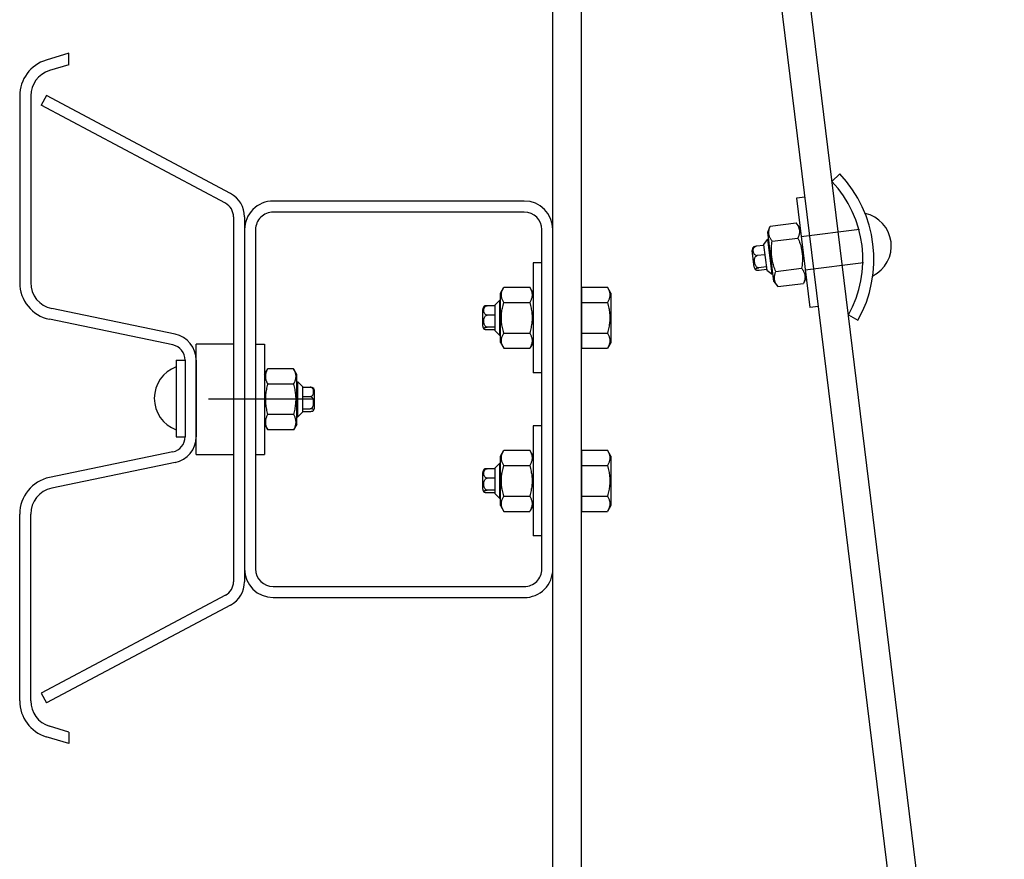
# Model space of a CAD drawing. Extents: x 78.29 to 83.94, y 215.37 to 219.76.
# Drawn here: x 83.31 to 83.76, y 215.75 to 216.13 of the extents above; entities that cross this region are included whole.
import ezdxf

# ---------------------------------------------------------------- set-up
doc = ezdxf.new("R2010")
doc.units = 0
doc.header["$MEASUREMENT"] = 0

msp = doc.modelspace()

# ---------------------------------------------------------------- linework, layer by layer
for p, q in [((83.55657530079621, 215.4165257878487), (83.55657530079621, 216.5165257878487)), ((83.56957530079622, 215.4165257878487), (83.56957530079622, 216.5165257878487)), ((83.74847776380612, 215.4165257878487), (83.61347776380612, 216.5165257878487)), ((83.76157530079621, 215.4165257878487), (83.6265753007962, 216.5165257878487)), ((83.33675586669821, 216.1120527356225), (83.32654113101307, 216.1089645521423)), ((83.33675586669821, 216.1068292281668), (83.33675586669821, 216.1120527356225)), ((83.33675586669821, 216.1068292281668), (83.32798808177162, 216.104178495989)), ((83.31446076359212, 216.0926919612211), (83.31446076359212, 216.0079279750004)), ((83.31946076359212, 216.0926919612211), (83.31946076359212, 216.0079279750004)), ((83.32657530079621, 216.0928334544785), (83.32422794298228, 216.0884187165142)), ((83.41020895954965, 216.0483646493149), (83.32657530079621, 216.0928334544785)), ((83.40786160173572, 216.0439499113506), (83.32422794298228, 216.0884187165142)), ((83.68331825258775, 216.0538370054401), (83.68695691033827, 216.0572663158335)), ((83.67112442497285, 216.0467967318313), (83.66715424028163, 216.0463092551536)), ((83.66715424028163, 216.0463092551536), (83.67324769875223, 215.9966819465134)), ((83.54357530079619, 216.044979605629), (83.42957530079617, 216.044979605629)), ((83.41157530079622, 216.0377692782006), (83.41157530079623, 215.8721899330573)), ((83.41657530079621, 216.0377692782006), (83.41657530079623, 215.8721899330573)), ((83.54357530079619, 216.039979605629), (83.42957530079617, 216.039979605629)), ((83.6541402580036, 216.0308580815703), (83.65531621029496, 216.0336284502079)), ((83.65531621029496, 216.0336284502079), (83.66701870788876, 216.0350653341543)), ((83.66882994136101, 216.0326617452776), (83.66701870788876, 216.0350653341543)), ((83.4165753007962, 216.031979605629), (83.41657530079621, 215.8779796056289)), ((83.42157530079618, 216.031979605629), (83.42157530079622, 215.8779796056289)), ((83.55157530079623, 215.8779796056288), (83.55157530079619, 216.031979605629)), ((83.55657530079621, 215.8779796056288), (83.55657530079621, 216.031979605629)), ((83.65688231431531, 216.0085257926822), (83.6541402580036, 216.0308580815703)), ((83.65616054466808, 216.0267518886073), (83.66786304226177, 216.0281887725537)), ((83.66928706429022, 216.0289387723874), (83.69575489247327, 216.0321886036307)), ((83.6523096298872, 216.024839192036), (83.64889413536659, 216.0244198226486)), ((83.65227612456147, 216.0251120714114), (83.65421425157106, 216.0275927599632)), ((83.65227612456147, 216.0251120714114), (83.65368346972978, 216.0136501482079)), ((83.6545363328041, 216.0276323065087), (83.65421425157106, 216.0275927599632)), ((83.65616415828151, 216.0117120211983), (83.65421425157106, 216.0275927599632)), ((83.64803902932582, 216.0149726191553), (83.64711928204798, 216.0224633704651)), ((83.65283034553315, 216.0205982972802), (83.64941479278599, 216.0201789207435)), ((83.5515753007962, 216.0169796108859), (83.54757530079698, 216.0169796101848)), ((83.54757530079698, 216.0169796101848), (83.54757530956087, 215.9669796101948)), ((83.6535005127916, 216.0151402150539), (83.65008496191545, 216.0147208387469)), ((83.67114838081062, 216.0137795438673), (83.69758617068277, 216.0170256868805)), ((83.65364996440414, 216.0139230275834), (83.65023440279762, 216.013503649959)), ((83.65368346972978, 216.0136501482079), (83.65616415828151, 216.0117120211983)), ((83.65648623951469, 216.0117515677438), (83.65616415828151, 216.0117120211983)), ((83.65784921341455, 216.012998765406), (83.66955171100825, 216.0144356493525)), ((83.67157199767271, 216.0103294563895), (83.6703960453815, 216.0075590877519)), ((83.53277530321006, 216.0032296075934), (83.53428011222454, 216.0058360143172)), ((83.53428011222454, 216.0058360143172), (83.54607049327896, 216.0058360163838)), ((83.54757530320703, 216.0032296101875), (83.54607049327896, 216.0058360163838)), ((83.56957529836752, 216.0058360120867), (83.58136567942195, 216.0058360141533)), ((83.56957529836752, 216.0058360120867), (83.56957530322491, 215.9781231991712)), ((83.58287048935001, 216.0032296079571), (83.58136567942195, 216.0058360141533)), ((83.65688231431531, 216.0085257926822), (83.65869354778766, 216.0061222038054)), ((83.65869354778766, 216.0061222038054), (83.6703960453815, 216.0075590877519)), ((83.53277530715374, 215.9807296075979), (83.53277530321006, 216.0032296075934)), ((83.58287048935001, 216.0032296079571), (83.5828704932937, 215.9807296079615)), ((83.53022480421848, 215.9974786785015), (83.52678366000421, 215.9974786778983)), ((83.53022480417027, 215.9977536071475), (83.53245080377971, 215.9999796075372)), ((83.53022480417027, 215.9977536071475), (83.53022480619435, 215.9862056071498)), ((83.53245080658402, 215.9839796075404), (83.53245080377971, 215.9999796075372)), ((83.53277530377963, 215.9999796075941), (83.53245080377971, 215.9999796075372)), ((83.53428011343883, 215.9989078110883), (83.54607049449314, 215.9989078131549)), ((83.56957529958181, 215.9989078088578), (83.58136568063613, 215.9989078109244)), ((83.67721788344338, 215.9971694231911), (83.67324769875223, 215.9966819465134)), ((83.38501657634626, 215.984543573841), (83.32901948804208, 215.9961789250946)), ((83.52478360655797, 215.9882061029378), (83.524783605235, 215.9957531083201)), ((83.53022480496745, 215.9932059354582), (83.52678360208935, 215.993205934855)), ((83.69075268846828, 215.9932882086844), (83.69511288608851, 215.9908410313896)), ((83.38399937820041, 215.9796481363802), (83.32800228989623, 215.9912834876338)), ((83.53022480593128, 215.9877068641054), (83.52678360493829, 215.9877068635022)), ((83.53022480614626, 215.9864805357958), (83.52678359434228, 215.9864805351927)), ((83.53022480619435, 215.9862056071498), (83.53245080658402, 215.9839796075404)), ((83.53277530658406, 215.9839796075973), (83.53245080658402, 215.9839796075404)), ((83.53428011586763, 215.9850514046305), (83.54607049692194, 215.9850514066971)), ((83.56957530201062, 215.9850514024), (83.58136568306493, 215.9850514044666)), ((83.39457530079622, 215.9299796056289), (83.39457530079622, 215.979979605629)), ((83.41157530079622, 215.979979605629), (83.39457530079622, 215.979979605629)), ((83.4215753007962, 215.9799796108859), (83.42557530079543, 215.9799796101848)), ((83.42557530079543, 215.9799796101848), (83.42557529203154, 215.9299796101948)), ((83.53277530715374, 215.9807296075979), (83.53428011708192, 215.9781232014016)), ((83.54757530715071, 215.980729610192), (83.54607049813634, 215.9781232034682)), ((83.5828704932937, 215.9807296079615), (83.58136568427933, 215.9781232012378)), ((83.53428011708192, 215.9781232014016), (83.54607049813634, 215.9781232034682)), ((83.56957530322491, 215.9781231991712), (83.58136568427933, 215.9781232012378)), ((83.38557530079622, 215.9727945239352), (83.38557530079622, 215.9379838971841)), ((83.38557530079622, 215.9727945239352), (83.38957530079622, 215.9727945239352)), ((83.38957530079622, 215.9727945239352), (83.38957530079622, 215.9379838971841)), ((83.39457530079622, 215.9727945239352), (83.39457530079622, 215.9379838971841)), ((83.42557529838538, 215.9662296101875), (83.42708010831345, 215.9688360163838)), ((83.43887048936787, 215.9688360143172), (83.42708010831345, 215.9688360163838)), ((83.44037529838235, 215.9662296075934), (83.43887048936787, 215.9688360143172)), ((83.44037529443867, 215.9437296075979), (83.44037529838235, 215.9662296075934)), ((83.55157530955998, 215.9669796108959), (83.54757530956087, 215.9669796101948)), ((83.43887048815358, 215.9619078110883), (83.42708010709927, 215.9619078131549)), ((83.44037529781278, 215.9629796075941), (83.4406997978127, 215.9629796075372)), ((83.44069979500838, 215.9469796075404), (83.4406997978127, 215.9629796075372)), ((83.44292579742213, 215.9607536071475), (83.4406997978127, 215.9629796075372)), ((83.44292579742213, 215.9607536071475), (83.44292579539805, 215.9492056071498)), ((83.44292579737393, 215.9604786785015), (83.4463669415882, 215.9604786778983)), ((83.44836699503443, 215.9512061029378), (83.44836699635741, 215.9587531083201)), ((83.44836699569592, 215.954979605629), (83.40018025926874, 215.954979605629)), ((83.44292579662496, 215.9562059354582), (83.44636699950306, 215.956205934855)), ((83.43887048572478, 215.9480514046305), (83.42708010467047, 215.9480514066971)), ((83.44292579539805, 215.9492056071498), (83.44069979500838, 215.9469796075404)), ((83.44292579544614, 215.9494805357958), (83.44636700725013, 215.9494805351927)), ((83.44292579566113, 215.9507068641054), (83.44636699665412, 215.9507068635022)), ((83.4255752944417, 215.943729610192), (83.42708010345606, 215.9411232034682)), ((83.44037529443867, 215.9437296075979), (83.43887048451049, 215.9411232014016)), ((83.44037529500835, 215.9469796075973), (83.44069979500838, 215.9469796075404)), ((83.55157530079622, 215.9429796108858), (83.54757530079699, 215.9429796101847)), ((83.54757530079699, 215.9429796101847), (83.54757530956088, 215.8929796101947)), ((83.43887048451049, 215.9411232014016), (83.42708010345606, 215.9411232034682)), ((83.38557530079622, 215.9379838971841), (83.38957530079622, 215.9379838971841)), ((83.38399937820041, 215.9311302847391), (83.32800228989623, 215.9194949334855)), ((83.39457530079622, 215.9299796056289), (83.41157530079622, 215.9299796056293)), ((83.42157529203243, 215.9299796108959), (83.42557529203154, 215.9299796101948)), ((83.53277530321007, 215.9292296075934), (83.53428011222455, 215.9318360143171)), ((83.53428011222455, 215.9318360143171), (83.54607049327898, 215.9318360163837)), ((83.54757530320704, 215.9292296101875), (83.54607049327898, 215.9318360163837)), ((83.56957529836752, 215.9318360120866), (83.58136567942195, 215.9318360141532)), ((83.56957529836752, 215.9318360120866), (83.56957530322491, 215.9041231991711)), ((83.58287048935001, 215.929229607957), (83.58136567942195, 215.9318360141532)), ((83.38501657634626, 215.9262348472783), (83.32901948804208, 215.9145994960247)), ((83.53022480417029, 215.9237536071474), (83.53245080377972, 215.9259796075371)), ((83.53245080658404, 215.9099796075403), (83.53245080377972, 215.9259796075371)), ((83.53277530377964, 215.925979607594), (83.53245080377972, 215.9259796075371)), ((83.53277530715376, 215.9067296075979), (83.53277530321007, 215.9292296075934)), ((83.58287048935001, 215.929229607957), (83.5828704932937, 215.9067296079615)), ((83.52478360655799, 215.9142061029378), (83.52478360523502, 215.92175310832)), ((83.53022480421849, 215.9234786785014), (83.52678366000423, 215.9234786778982)), ((83.53022480417029, 215.9237536071474), (83.53022480619437, 215.9122056071497)), ((83.53428011343884, 215.9249078110882), (83.54607049449315, 215.9249078131548)), ((83.56957529958181, 215.9249078088578), (83.58136568063613, 215.9249078109243)), ((83.53022480496746, 215.9192059354581), (83.52678360208937, 215.919205934855)), ((83.53022480614628, 215.9124805357958), (83.52678359434229, 215.9124805351926)), ((83.5302248059313, 215.9137068641053), (83.5267836049383, 215.9137068635021)), ((83.53022480619437, 215.9122056071497), (83.53245080658404, 215.9099796075403)), ((83.53277530658407, 215.9099796075972), (83.53245080658404, 215.9099796075403)), ((83.53428011586765, 215.9110514046305), (83.54607049692196, 215.9110514066971)), ((83.56957530201062, 215.9110514024), (83.58136568306493, 215.9110514044666)), ((83.31446076359212, 215.8180864598982), (83.31446076359212, 215.9028504461189)), ((83.31946076359212, 215.8180864598982), (83.31946076359212, 215.9028504461189)), ((83.53277530715376, 215.9067296075979), (83.53428011708193, 215.9041232014016)), ((83.53428011708193, 215.9041232014016), (83.54607049813636, 215.9041232034682)), ((83.54757530715072, 215.9067296101919), (83.54607049813636, 215.9041232034682)), ((83.56957530322491, 215.9041231991711), (83.58136568427933, 215.9041232012377)), ((83.5828704932937, 215.9067296079615), (83.58136568427933, 215.9041232012377)), ((83.55157530956, 215.8929796108958), (83.54757530956088, 215.8929796101947)), ((83.4295753007962, 215.8699796056289), (83.54357530079623, 215.8699796056288)), ((83.40786160173573, 215.8660092999073), (83.32422794298228, 215.8215404947436)), ((83.4295753007962, 215.8649796056289), (83.54357530079622, 215.8649796056289)), ((83.41020895954966, 215.861594561943), (83.32657530079621, 215.8171257567793)), ((83.32422794298228, 215.8215404947436), (83.32657530079621, 215.8171257567793)), ((83.33675586669821, 215.8039491929525), (83.32798808177162, 215.8065999251303)), ((83.33675586669821, 215.7987256854968), (83.32654113101307, 215.801813868977)), ((83.33675586669821, 215.8039491929525), (83.33675586669821, 215.7987256854968))]:
    msp.add_line(p, q)
at = {"flags": 128}
for points in [[(83.65616054462151, 216.0267518884763), (83.6559398187064, 216.0270546730836), (83.65573995098256, 216.0273490856359), (83.65555963569744, 216.0276363169831), (83.65539774152433, 216.0279174664935), (83.65525329199579, 216.0281935546648), (83.65512544853377, 216.0284655378547), (83.65501349683568, 216.0287343210217), (83.65491683573407, 216.0290007677679), (83.65483496804924, 216.0292657100245), (83.65476749314472, 216.0295299579473), (83.65471410128922, 216.0297943082329), (83.65467456971464, 216.0300595502394), (83.65464875927711, 216.0303264769873), (83.65463661306586, 216.0305958921943), (83.65463815641456, 216.0308686144809), (83.65465349697061, 216.0311454929917), (83.65468282769416, 216.0314274089659), (83.65472642951595, 216.0317152916759), (83.65478467689536, 216.0320101239149), (83.65485804406048, 216.0323129559741), (83.65494711317177, 216.0326249198566), (83.65505258473789, 216.032947242567), (83.65517529095592, 216.0332812609606), (83.65531621026352, 216.0336284499535)], [(83.66701870772644, 216.0350653338838), (83.66723943349362, 216.0347625492584), (83.66743930188574, 216.0344681379893), (83.66761961738993, 216.0341809054679), (83.66778151141526, 216.0338997559392), (83.66792596087103, 216.0336236683595), (83.66805380396337, 216.0333516851243), (83.66816575584642, 216.03308290198), (83.66826241613583, 216.0328164557345), (83.66834428470686, 216.0325515129863), (83.66841175990706, 216.0322872650997), (83.66846515109563, 216.0320229141319), (83.66850468233733, 216.0317576720844), (83.66853049310794, 216.0314907453774), (83.66854263998601, 216.0312213308528), (83.66854109634141, 216.03094860853), (83.66852575489905, 216.0306717305107), (83.66849642498781, 216.0303898140358), (83.66845282298131, 216.0301019313031), (83.66839457597146, 216.0298070991094), (83.66832120887909, 216.0295042664587), (83.6682321399156, 216.0291923025944), (83.6681266681303, 216.0288699810581), (83.66800396124418, 216.0285359613814), (83.6678630420844, 216.0281887724067)], [(83.6678630420844, 216.0281887724067), (83.66812367115533, 216.0275610009811), (83.66836212037319, 216.0269523736474), (83.66857985766408, 216.0263603646889), (83.66877816418403, 216.0257826587596), (83.66895815489413, 216.0252171104729), (83.66912079602783, 216.0246617195233), (83.6692669228488, 216.0241146034404), (83.66939724840024, 216.0235739752432), (83.66951238046285, 216.0230381227029), (83.66961282151382, 216.02250538912), (83.6696989815677, 216.0219741567739), (83.66977118387445, 216.0214428298686), (83.66982966571001, 216.0209098183037), (83.66987458152602, 216.0203735218093), (83.66990600373208, 216.0198323137902), (83.66992392585416, 216.0192845253872), (83.66992826113207, 216.0187284275521), (83.66991883406354, 216.0181622118808), (83.66989538509523, 216.0175839719728), (83.66985755918432, 216.0169916792069), (83.66980490271555, 216.0163831589418), (83.66973685286239, 216.0157560597852), (83.6696527266565, 216.0151078252271), (83.66955171080058, 216.0144356494523)], [(83.64889408260345, 216.0244198155006), (83.64879178336714, 216.0244059564385), (83.64868645923951, 216.0243893442937), (83.648584394521, 216.0243710711073), (83.64849072935482, 216.0243520003662), (83.64839840843554, 216.0243307460379), (83.64830780552609, 216.0243077072363), (83.64822240397481, 216.0242839378106), (83.64814570662563, 216.0242604893332), (83.64807491201921, 216.0242365452035), (83.64800660363055, 216.0242112898778), (83.64794169539618, 216.0241852618345), (83.64788111996867, 216.0241590036291), (83.64782579114332, 216.0241330548838), (83.64777660392457, 216.0241079517582), (83.64773312254046, 216.0240836436532), (83.647692778327, 216.0240591395838), (83.64765543563072, 216.024034448808), (83.64762097476836, 216.0240096070192), (83.64758937030118, 216.0239846648911), (83.64756048360964, 216.0239596558373), (83.64753427045656, 216.0239346271253), (83.64751064882222, 216.0239096207202), (83.64748953669978, 216.0238846784853), (83.64747085210135, 216.0238598421263)], [(83.64941479824341, 216.0201789207937), (83.64911316731045, 216.0201761462114), (83.64883277824578, 216.0202354450939), (83.64858276729338, 216.0203425076232), (83.64836562827333, 216.0204897003761), (83.64818486222279, 216.0206575871095), (83.64804086881844, 216.0208363393798), (83.64791839506412, 216.0210318630904), (83.64781621424325, 216.0212397503347), (83.64773313752531, 216.0214555976638), (83.64766795713751, 216.0216749993945), (83.64761946527094, 216.0218935501364), (83.6475864352563, 216.0221068416002), (83.64756688430388, 216.0223217883682), (83.64756106365806, 216.0225455781838), (83.64757122987818, 216.0227742315414), (83.64759962074257, 216.0230037653946), (83.64764847395946, 216.0232301972601), (83.64772000833014, 216.0234495421385), (83.6478164804998, 216.0236578198261), (83.64795126165919, 216.02386445052), (83.64812634163827, 216.0240598016636), (83.64834302544952, 216.0242241673103), (83.64860074010475, 216.0243495369417), (83.64889408260345, 216.0244198155006)], [(83.65784921333767, 216.0129987655219), (83.65758858411871, 216.0136265369293), (83.65735013571454, 216.0142351643629), (83.65713239849741, 216.0148271733304), (83.65693409182956, 216.0154048792416), (83.65675410111957, 216.0159704275283), (83.65659145961598, 216.0165258184325), (83.65644533297983, 216.0170729345381), (83.65631500668906, 216.0176135626445), (83.65619987543991, 216.0181494152847), (83.65609943468483, 216.0186821489039), (83.65601327389138, 216.0192133811593), (83.65594107125176, 216.0197447080237), (83.65588258974908, 216.0202777196293), (83.65583767467251, 216.0208140162147), (83.65580625217069, 216.0213552241974), (83.65578832923504, 216.0219030125005), (83.65578399469669, 216.0224591104263), (83.6557934215804, 216.023025326075), (83.65581687091844, 216.0236035660284), (83.65585469682924, 216.0241958587944), (83.65590735344595, 216.0248043790776), (83.6559754032251, 216.0254314782252), (83.65605952861775, 216.0260797126834), (83.65616054462151, 216.0267518884763)], [(83.6500849654899, 216.0147208386654), (83.64978214513891, 216.0147277511298), (83.64949850213907, 216.0148135512251), (83.64924370856184, 216.0149595651648), (83.64902053379882, 216.0151559151708), (83.64883316865948, 216.0153775472461), (83.64868235567317, 216.0156118406354), (83.64855257180388, 216.0158669005411), (83.64844273816374, 216.0161371150861), (83.64835181370199, 216.016416877253), (83.64827873843583, 216.0167005777004), (83.64822245240472, 216.0169826069107), (83.64818187669945, 216.0172573531826), (83.648154780091, 216.017533754477), (83.64814116524587, 216.0178210230426), (83.64814343661686, 216.0181139748803), (83.64816397974278, 216.0184074235263), (83.64820518014062, 216.0186961826924), (83.64826940439622, 216.018975063766), (83.64835905698394, 216.0192388825725), (83.64848723901724, 216.0194992589127), (83.64865628325626, 216.0197437672869), (83.64886818447737, 216.0199470840594), (83.64912264519958, 216.0200989548882), (83.64941479824341, 216.0201789207937)], [(83.65023441709636, 216.0135036512439), (83.64993574097875, 216.0134768115882), (83.6496634352192, 216.0134702771371), (83.64942530512621, 216.0134805776918), (83.64922315991967, 216.0135056554565), (83.64905878724176, 216.0135400286886), (83.64893173487276, 216.0135808070989), (83.64882742071265, 216.0136284325693), (83.6487442508571, 216.0136814877002), (83.64868066931619, 216.0137385593239), (83.64863510112262, 216.0137982323202), (83.64860597137806, 216.0138590910052), (83.64859168612588, 216.0139197184076), (83.6485908800052, 216.0139820005509), (83.64860442141202, 216.014048098873), (83.64863419989561, 216.0141170229328), (83.64868208593695, 216.0141877810806), (83.64874995011942, 216.0142593808326), (83.64883964408416, 216.0143308274709), (83.6489530572892, 216.0144011312983), (83.64910423175223, 216.0144742490546), (83.64929430554481, 216.01454748521), (83.64952287028467, 216.0146150883186), (83.649788668245, 216.0146746246164), (83.6500849654899, 216.0147208386654)], [(83.65869354769552, 216.0061222040447), (83.65847282178053, 216.006424988652), (83.65827295420175, 216.0067194000211), (83.65809263877159, 216.0070066325515), (83.65793074459845, 216.0072877820619), (83.65778629514256, 216.0075638696417), (83.65765845168053, 216.0078358528315), (83.65754649998235, 216.0081046359986), (83.65744983895337, 216.0083710821532), (83.65736797119602, 216.0086360250013), (83.65730049629147, 216.0089002729242), (83.65724710436322, 216.0091646238012), (83.65720757278878, 216.0094298658079), (83.65718176235126, 216.0096967925557), (83.65716961621263, 216.0099662071711), (83.65717115956136, 216.0102389294577), (83.65718650019014, 216.010515807377), (83.65721583084093, 216.0107977239427), (83.65725943266261, 216.0110856066528), (83.65731768004213, 216.0113804388918), (83.65739104713461, 216.0116832715426), (83.65748011624581, 216.011995235425), (83.6575855879572, 216.0123175569522), (83.65770829403007, 216.0126515765291), (83.65784921333767, 216.0129987655219)], [(83.66955171080058, 216.0144356494523), (83.66977243656763, 216.0141328648268), (83.66997230510505, 216.0138384523744), (83.67015262046394, 216.0135512210363), (83.67031451448928, 216.0132700715076), (83.67045896401791, 216.0129939833364), (83.67058680711017, 216.0127220001011), (83.67069875899307, 216.0124532169567), (83.67079541935526, 216.0121867701197), (83.67087728785353, 216.0119218279631), (83.67094476305382, 216.0116575800765), (83.67099815416978, 216.0113932297002), (83.67103768541145, 216.0111279876528), (83.67106349618209, 216.0108610609458), (83.67107564313257, 216.0105916458296), (83.67107409948821, 216.0103189235068), (83.67105875811859, 216.010042044896), (83.6710294281347, 216.0097601290126), (83.67098582612797, 216.0094722462798), (83.67092757911834, 216.0091774140863), (83.67085421195321, 216.0088745820271), (83.67076514298974, 216.0085626181628), (83.67065967134982, 216.0082402954433), (83.67053696431833, 216.0079062769498), (83.67039604515855, 216.007559087975)], [(83.53428011337662, 215.998907810964), (83.53409793276553, 215.9992352383192), (83.53393543457885, 215.9995518140563), (83.53379146792459, 215.9998588792795), (83.53366504388755, 216.0001576630364), (83.53355531764585, 216.0004492972191), (83.53346157342226, 216.0007348332534), (83.53338321252495, 216.001015256404), (83.5333197435137, 216.0012914970992), (83.53327077430136, 216.0015644416602), (83.53323600597055, 216.0018349430293), (83.53321522819131, 216.0021038297109), (83.53320831605431, 216.0023719123284), (83.5332152280974, 216.0026399949482), (83.53323600578229, 216.0029088822332), (83.53327077401828, 216.0031793836145), (83.53331974313478, 216.0034523287887), (83.5333832120494, 216.0037285689101), (83.53346157284837, 216.0040089920882), (83.53355531697191, 216.0042945281553), (83.5336650431113, 216.0045861617805), (83.53379146704374, 216.0048849455817), (83.53393543359023, 216.0051920120475), (83.53409793166607, 216.0055085866494), (83.53428011216234, 216.0058360140685)], [(83.54607049308488, 216.0058360161351), (83.54625267354693, 216.0055085887799), (83.5464151725533, 216.0051920142349), (83.54655913928191, 216.0048849478196), (83.54668556317002, 216.0045861640627), (83.5467952894116, 216.004294530476), (83.54688903326276, 216.0040089944417), (83.5469673943464, 216.0037285712911), (83.54703086261254, 216.0034523311919), (83.54707983264457, 216.0031793860349), (83.54711460127324, 216.0029088846659), (83.54713537830737, 216.0026399973882), (83.547142290109, 216.0023719147707), (83.5471353784015, 216.0021038321508), (83.54711460146162, 216.0018349454619), (83.54707983292754, 216.0015644440806), (83.54703086299124, 216.0012914995025), (83.54696739482183, 216.001015258785), (83.54688903383676, 216.0007348356069), (83.54679529008554, 216.0004492995398), (83.54668556394627, 216.0001576653186), (83.54655914016276, 215.9998588815174), (83.5464151735418, 215.9995518162437), (83.54625267464651, 215.9992352404497), (83.54607049429917, 215.9989078130306)], [(83.58136567922787, 216.0058360139046), (83.58154785968992, 216.0055085865494), (83.58171035869628, 216.0051920120044), (83.5818543254249, 216.0048849455891), (83.581980749313, 216.0045861618322), (83.5820904755546, 216.0042945282455), (83.58218421940575, 216.0040089922112), (83.58226258048938, 216.0037285690607), (83.58232604875553, 216.0034523289614), (83.58237501878756, 216.0031793838044), (83.58240978741622, 216.0029088824354), (83.58243056445036, 216.0026399951577), (83.58243747625198, 216.0023719125402), (83.5824305645445, 216.0021038299203), (83.5824097876046, 216.0018349432314), (83.58237501907053, 216.0015644418501), (83.58232604913422, 216.001291497272), (83.58226258096482, 216.0010152565545), (83.58218421997975, 216.0007348333765), (83.58209047622853, 216.0004492973093), (83.58198075008926, 216.0001576630881), (83.58185432630574, 215.9998588792869), (83.58171035968479, 215.9995518140132), (83.5815478607895, 215.9992352382192), (83.58136568044216, 215.9989078108001)], [(83.5267836075122, 215.9932059342397), (83.52648388674204, 215.9932399397975), (83.5262128143382, 215.9933329674112), (83.52597771452174, 215.9934697005009), (83.52578013224668, 215.9936422586219), (83.5256211737787, 215.9938309237371), (83.52550003803283, 215.9940258919544), (83.52540230545226, 215.9942348840226), (83.52532622127701, 215.9944536743897), (83.52527006889393, 215.994678037311), (83.52523211261662, 215.9949037471322), (83.52521061675834, 215.9951265784944), (83.52520382655946, 215.9953423054598), (83.52521061668274, 215.9955580327114), (83.52523211246292, 215.9957808637974), (83.52527006866099, 215.9960065738703), (83.52532622096551, 215.9962309368566), (83.52540230506402, 215.9964497272505), (83.52550003757138, 215.996658719353), (83.52562117324881, 215.9968536876127), (83.52578013165073, 215.9970423524771), (83.52597771386532, 215.9972149106901), (83.52621281363379, 215.9973516441487), (83.52648388600512, 215.9974446718731), (83.52678360676323, 215.9974786772337)], [(83.52678360676323, 215.9974786772337), (83.52668038105556, 215.9974773885795), (83.52657381748811, 215.997473736004), (83.52647028660529, 215.9974680375471), (83.526374995469, 215.9974605238354), (83.52628077244829, 215.9974506789904), (83.52618803715968, 215.9974388536011), (83.52610037541895, 215.9974256691493), (83.52602139211452, 215.9974117424812), (83.52594820715031, 215.997396604494), (83.5258773300779, 215.9973798620913), (83.52580973364543, 215.9973619383573), (83.52574640967426, 215.997343258142), (83.5256883309117, 215.9973242456819), (83.52563645103221, 215.9973053240671), (83.52559033134555, 215.9972864961826), (83.52554730156369, 215.9972670914705), (83.52550722817257, 215.9972471356519), (83.52546999673093, 215.9972266787396), (83.5254355881652, 215.9972057741299), (83.52540386896119, 215.9971844718808), (83.52537480097187, 215.9971628242986), (83.52534830790314, 215.9971408830312), (83.52532431346124, 215.9971186996241), (83.52530274135206, 215.9970963254637)], [(83.53428011580543, 215.9850514047549), (83.53409793513681, 215.9857062594973), (83.53393543689465, 215.9863394098078), (83.53379147018661, 215.9869535414715), (83.53366504609717, 215.9875511087095), (83.53355531980453, 215.9881343767962), (83.5334615755307, 215.9887054488812), (83.53338321458428, 215.9892662951961), (83.5333197455246, 215.9898187762998), (83.53327077626439, 215.9903646657282), (83.53323600788617, 215.9909056690685), (83.53321523005987, 215.9914434419512), (83.53320831787592, 215.9919796076716), (83.53321522987194, 215.9925157733944), (83.53323600750976, 215.9930535462844), (83.53327077569834, 215.9935945496368), (83.53331974476698, 215.9941404390825), (83.53338321363306, 215.9946929202083), (83.53346157438291, 215.9952537665507), (83.53355531845644, 215.9958248386687), (83.53366504454466, 215.9964081067937), (83.53379146842481, 215.997005674076), (83.5339354349173, 215.9976198057902), (83.53409793293788, 215.9982529561577), (83.53428011337662, 215.998907810964)], [(83.54607049429917, 215.9989078130306), (83.54625267481863, 215.9982529582881), (83.54641517388059, 215.9976198079777), (83.54655914066298, 215.9970056763139), (83.54668556460338, 215.9964081090759), (83.54679529089613, 215.9958248409893), (83.5468890347973, 215.9952537689042), (83.54696739592994, 215.9946929225893), (83.54703086424475, 215.9941404414857), (83.54707983432452, 215.9935945520573), (83.54711460300082, 215.993053548717), (83.54713538008203, 215.9925157758343), (83.5471422919306, 215.9919796101139), (83.54713538026995, 215.9914434443911), (83.54711460337712, 215.9909056715011), (83.54707983489057, 215.9903646681487), (83.54703086500224, 215.989818778703), (83.54696739688127, 215.9892662975771), (83.5468890359452, 215.9887054512347), (83.54679529224423, 215.9881343791168), (83.54668556615589, 215.9875511109917), (83.54655914242478, 215.9869535437094), (83.54641517585772, 215.9863394119953), (83.54625267701779, 215.9857062616278), (83.54607049672798, 215.9850514068215)], [(83.58136568044216, 215.9989078108001), (83.58154786096162, 215.9982529560577), (83.58171036002358, 215.9976198057472), (83.58185432680597, 215.9970056740835), (83.58198075074637, 215.9964081068455), (83.58209047703912, 215.9958248387588), (83.58218422094029, 215.9952537666738), (83.58226258207293, 215.9946929203589), (83.58232605038773, 215.9941404392552), (83.58237502046751, 215.9935945498268), (83.58240978914381, 215.9930535464865), (83.58243056622501, 215.9925157736038), (83.58243747807359, 215.9919796078834), (83.58243056641294, 215.9914434421606), (83.58240978952011, 215.9909056692706), (83.58237502103356, 215.9903646659182), (83.58232605114523, 215.9898187764725), (83.58226258302426, 215.9892662953466), (83.58218422208819, 215.9887054490042), (83.58209047838722, 215.9881343768863), (83.58198075229888, 215.9875511087613), (83.58185432856777, 215.9869535414789), (83.5817103620007, 215.9863394097648), (83.58154786316078, 215.9857062593973), (83.58136568287097, 215.985051404591)], [(83.52678360847615, 215.9877068629856), (83.52648388770429, 215.9877506283378), (83.52621281529566, 215.9878703561833), (83.5259777154724, 215.9880463332008), (83.52578013318869, 215.9882684177362), (83.52562117471105, 215.9885112318104), (83.5255000389554, 215.9887621582494), (83.52540230636437, 215.9890311336181), (83.52532622217798, 215.9893127193517), (83.52527006978376, 215.9896014770987), (83.52523211349497, 215.9898919685074), (83.52521061762555, 215.9901787550488), (83.52520382741587, 215.9904563983358), (83.52521061752834, 215.9907340416251), (83.52523211329715, 215.9910208281741), (83.52527006948397, 215.9913113195961), (83.52532622177712, 215.9916000773628), (83.52540230586472, 215.9918816631231), (83.5255000383615, 215.9921506385259), (83.52562117402915, 215.9924015650074), (83.52578013242153, 215.9926443791374), (83.52597771462759, 215.992866463742), (83.52621281438901, 215.9930424408419), (83.5264838867558, 215.9931621687825), (83.5267836075122, 215.9932059342397)], [(83.52678360869102, 215.9864805347254), (83.5264838879253, 215.9864902944858), (83.52621281553293, 215.9865169943705), (83.52597771573365, 215.9865562388221), (83.52578013348018, 215.9866057648953), (83.52562117503551, 215.9866599138491), (83.52550003931408, 215.9867158720496), (83.52540230675966, 215.986775855191), (83.52532622261158, 215.986838650686), (83.52527007025658, 215.9869030455274), (83.52523211400758, 215.9869678270828), (83.52521061817727, 215.9870317821517), (83.52520382800522, 215.9870936985786), (83.52521061815544, 215.987155614724), (83.52523211396336, 215.9872195700844), (83.52527007018985, 215.9872843513238), (83.52532622252234, 215.9873487462303), (83.52540230664825, 215.987411541752), (83.52550003918164, 215.9874715249275), (83.52562117488351, 215.9875274831705), (83.52578013330897, 215.9875816324412), (83.52597771554515, 215.9876311586064), (83.5262128153308, 215.9876704028594), (83.52648388771361, 215.9876971028548), (83.52678360847615, 215.9877068629856)], [(83.5342801170196, 215.9781232016503), (83.53409793640863, 215.9784506290056), (83.53393543822172, 215.9787672035506), (83.53379147156768, 215.9790742699659), (83.53366504753065, 215.9793730537228), (83.53355532128894, 215.9796646873095), (83.53346157706535, 215.9799502233438), (83.53338321616793, 215.9802306464943), (83.53331974715668, 215.9805068865935), (83.53327077794445, 215.9807798317505), (83.53323600961365, 215.9810503331196), (83.53321523183429, 215.9813192203973), (83.53320831969741, 215.9815873030148), (83.5332152317405, 215.9818553856346), (83.53323600942538, 215.9821242723236), (83.53327077766137, 215.9823947737048), (83.53331974677799, 215.982667718283), (83.5333832156925, 215.9829439590004), (83.53346157649135, 215.9832243821785), (83.53355532061501, 215.9835099182457), (83.5336650467544, 215.9838015524669), (83.53379147068672, 215.9841003362681), (83.53393543723321, 215.9844074015417), (83.53409793530916, 215.9847239773358), (83.53428011580543, 215.9850514047549)], [(83.54607049672798, 215.9850514068215), (83.54625267718991, 215.9847239794662), (83.54641517619628, 215.9844074037292), (83.54655914292489, 215.984100338506), (83.546685566813, 215.983801554749), (83.54679529305481, 215.9835099205664), (83.54688903690585, 215.983224384532), (83.54696739798938, 215.9829439613814), (83.54703086625564, 215.9826677206862), (83.54707983628755, 215.9823947761252), (83.54711460491633, 215.9821242747562), (83.54713538195047, 215.9818553880745), (83.54714229375209, 215.9815873054571), (83.5471353820446, 215.9813192228372), (83.54711460510448, 215.9810503355522), (83.54707983657063, 215.9807798341709), (83.54703086663444, 215.9805068889968), (83.54696739846504, 215.9802306488753), (83.54688903747974, 215.9799502256973), (83.54679529372875, 215.9796646896301), (83.54668556758936, 215.979373056005), (83.54655914380585, 215.9790742722037), (83.54641517718501, 215.978767205738), (83.5462526782896, 215.978450631136), (83.54607049794227, 215.9781232037169)], [(83.58136568287097, 215.985051404591), (83.5815478633329, 215.9847239772357), (83.58171036233927, 215.9844074014987), (83.58185432906788, 215.9841003362755), (83.58198075295599, 215.9838015525185), (83.5820904791978, 215.9835099183359), (83.58218422304884, 215.9832243823015), (83.58226258413237, 215.982943959151), (83.58232605239863, 215.9826677184557), (83.58237502243054, 215.9823947738948), (83.58240979105932, 215.9821242725257), (83.58243056809346, 215.981855385844), (83.58243747989508, 215.9815873032266), (83.58243056818759, 215.9813192206067), (83.58240979124747, 215.9810503333217), (83.58237502271362, 215.9807798319405), (83.58232605277743, 215.9805068867663), (83.58226258460803, 215.9802306466449), (83.58218422362273, 215.9799502234668), (83.58209047987174, 215.9796646873997), (83.58198075373235, 215.9793730537745), (83.58185432994884, 215.9790742699733), (83.581710363328, 215.9787672035075), (83.5815478644326, 215.9784506289056), (83.58136568408526, 215.9781232014865)], [(83.42708010850752, 215.9688360161351), (83.42689792804548, 215.9685085887799), (83.42673542903911, 215.9681920142349), (83.4265914623105, 215.9678849478196), (83.42646503842239, 215.9675861640627), (83.4263553121808, 215.967294530476), (83.42626156832965, 215.9670089944417), (83.42618320724601, 215.9667285712911), (83.42611973897986, 215.9664523311919), (83.42607076894784, 215.9661793860349), (83.42603600031917, 215.9659088846659), (83.42601522328503, 215.9656399973882), (83.42600831148341, 215.9653719147707), (83.4260152231909, 215.9651038321508), (83.4260360001308, 215.9648349454619), (83.42607076866487, 215.9645644440806), (83.42611973860117, 215.9642914995025), (83.42618320677057, 215.964015258785), (83.42626156775565, 215.9637348356069), (83.42635531150687, 215.9634492995398), (83.42646503764614, 215.9631576653186), (83.42659146142965, 215.9628588815174), (83.4267354280506, 215.9625518162437), (83.4268979269459, 215.9622352404497), (83.42708010729324, 215.9619078130306)], [(83.43887048821578, 215.961907810964), (83.43905266882687, 215.9622352383192), (83.43921516701356, 215.9625518140563), (83.43935913366782, 215.9628588792795), (83.43948555770486, 215.9631576630364), (83.43959528394656, 215.9634492972191), (83.43968902817015, 215.9637348332534), (83.43976738906746, 215.964015256404), (83.43983085807871, 215.9642914970992), (83.43987982729105, 215.9645644416602), (83.43991459562186, 215.9648349430292), (83.4399353734011, 215.9651038297109), (83.4399422855381, 215.9653719123284), (83.439935373495, 215.9656399949482), (83.43991459581012, 215.9659088822332), (83.43987982757413, 215.9661793836145), (83.43983085845763, 215.9664523287886), (83.43976738954301, 215.9667285689101), (83.43968902874404, 215.9670089920882), (83.4395952846205, 215.9672945281553), (83.43948555848111, 215.9675861617805), (83.43935913454867, 215.9678849455817), (83.43921516800218, 215.9681920120475), (83.43905266992634, 215.9685085866494), (83.43887048943007, 215.9688360140685)], [(83.42708010729324, 215.9619078130306), (83.42689792677378, 215.9612529582881), (83.42673542771182, 215.9606198079777), (83.42659146092943, 215.9600056763139), (83.42646503698903, 215.9594081090759), (83.42635531069628, 215.9588248409893), (83.4262615667951, 215.9582537689042), (83.42618320566247, 215.9576929225893), (83.42611973734766, 215.9571404414857), (83.42607076726789, 215.9565945520573), (83.42603599859159, 215.956053548717), (83.42601522151038, 215.9555157758343), (83.42600830966181, 215.9549796101139), (83.42601522132246, 215.9544434443911), (83.42603599821528, 215.953905671501), (83.42607076670184, 215.9533646681487), (83.42611973659017, 215.952818778703), (83.42618320471114, 215.9522662975771), (83.42626156564721, 215.9517054512347), (83.42635530934818, 215.9511343791168), (83.42646503543652, 215.9505511109917), (83.42659145916762, 215.9499535437094), (83.42673542573469, 215.9493394119953), (83.42689792457462, 215.9487062616278), (83.42708010486443, 215.9480514068215)], [(83.43887048578698, 215.9480514047549), (83.4390526664556, 215.9487062594973), (83.43921516469776, 215.9493394098078), (83.4393591314058, 215.9499535414715), (83.43948555549524, 215.9505511087095), (83.43959528178787, 215.9511343767962), (83.43968902606171, 215.9517054488812), (83.43976738700813, 215.9522662951961), (83.43983085606781, 215.9528187762998), (83.43987982532802, 215.9533646657282), (83.43991459370623, 215.9539056690685), (83.43993537153254, 215.9544434419512), (83.43994228371649, 215.9549796076716), (83.43993537172047, 215.9555157733944), (83.43991459408265, 215.9560535462844), (83.43987982589407, 215.9565945496368), (83.43983085682542, 215.9571404390825), (83.43976738795935, 215.9576929202083), (83.4396890272095, 215.9582537665507), (83.43959528313597, 215.9588248386686), (83.43948555704775, 215.9594081067937), (83.4393591331676, 215.960005674076), (83.43921516667511, 215.9606198057902), (83.43905266865453, 215.9612529561577), (83.43887048821578, 215.961907810964)], [(83.44636699408021, 215.9562059342397), (83.44666671485037, 215.9562399397975), (83.44693778725421, 215.9563329674112), (83.44717288707066, 215.9564697005009), (83.44737046934573, 215.9566422586219), (83.4475294278137, 215.9568309237371), (83.44765056355958, 215.9570258919543), (83.44774829614015, 215.9572348840226), (83.4478243803154, 215.9574536743897), (83.44788053269848, 215.957678037311), (83.44791848897579, 215.9579037471321), (83.44793998483406, 215.9581265784944), (83.44794677503295, 215.9583423054598), (83.44793998490967, 215.9585580327114), (83.44791848912949, 215.9587808637974), (83.44788053293142, 215.9590065738703), (83.4478243806269, 215.9592309368566), (83.44774829652839, 215.9594497272505), (83.44765056402103, 215.9596587193529), (83.4475294283436, 215.9598536876127), (83.44737046994167, 215.9600423524771), (83.44717288772709, 215.9602149106901), (83.44693778795862, 215.9603516441487), (83.44666671558728, 215.9604446718731), (83.44636699482918, 215.9604786772337)], [(83.44636699482918, 215.9604786772337), (83.44647022053685, 215.9604773885795), (83.4465767841043, 215.960473736004), (83.44668031498712, 215.9604680375471), (83.44677560612341, 215.9604605238354), (83.44686982914412, 215.9604506789904), (83.44696256443272, 215.9604388536011), (83.44705022617346, 215.9604256691493), (83.4471292094779, 215.9604117424812), (83.4472023944421, 215.960396604494), (83.4472732715145, 215.9603798620913), (83.44734086794698, 215.9603619383573), (83.44740419191815, 215.960343258142), (83.4474622706807, 215.9603242456819), (83.4475141505602, 215.9603053240671), (83.44756027024685, 215.9602864961826), (83.44760330002872, 215.9602670914705), (83.44764337341984, 215.9602471356519), (83.44768060486147, 215.9602266787396), (83.44771501342721, 215.9602057741299), (83.44774673263122, 215.9601844718808), (83.44777580062053, 215.9601628242986), (83.44780229368926, 215.9601408830312), (83.44782628813117, 215.960118699624), (83.44784786024034, 215.9600963254637)], [(83.44636699311626, 215.9507068629856), (83.44666671388812, 215.9507506283378), (83.44693778629674, 215.9508703561833), (83.44717288612001, 215.9510463332008), (83.44737046840372, 215.9512684177362), (83.44752942688136, 215.9515112318104), (83.44765056263701, 215.9517621582494), (83.44774829522804, 215.952031133618), (83.44782437941443, 215.9523127193517), (83.44788053180865, 215.9526014770987), (83.44791848809744, 215.9528919685073), (83.44793998396686, 215.9531787550488), (83.44794677417654, 215.9534563983358), (83.44793998406406, 215.9537340416251), (83.44791848829526, 215.9540208281741), (83.44788053210844, 215.9543113195961), (83.44782437981529, 215.9546000773628), (83.44774829572769, 215.9548816631231), (83.44765056323091, 215.9551506385259), (83.44752942756325, 215.9554015650074), (83.44737046917088, 215.9556443791374), (83.44717288696482, 215.955866463742), (83.4469377872034, 215.9560424408419), (83.44666671483661, 215.9561621687825), (83.44636699408021, 215.9562059342397)], [(83.42708010486443, 215.9480514068215), (83.4268979244025, 215.9477239794662), (83.42673542539613, 215.9474074037292), (83.42659145866752, 215.9471003385059), (83.42646503477941, 215.946801554749), (83.4263553085376, 215.9465099205664), (83.42626156468656, 215.946224384532), (83.42618320360303, 215.9459439613814), (83.42611973533677, 215.9456677206862), (83.42607076530486, 215.9453947761252), (83.42603599667608, 215.9451242747562), (83.42601521964194, 215.9448553880745), (83.42600830784032, 215.944587305457), (83.4260152195478, 215.9443192228372), (83.42603599648793, 215.9440503355522), (83.42607076502178, 215.9437798341709), (83.42611973495796, 215.9435068889968), (83.42618320312737, 215.9432306488753), (83.42626156411266, 215.9429502256972), (83.42635530786366, 215.9426646896301), (83.42646503400304, 215.942373056005), (83.42659145778656, 215.9420742722037), (83.4267354244074, 215.941767205738), (83.4268979233028, 215.941450631136), (83.42708010365014, 215.9411232037169)], [(83.4388704845728, 215.9411232016503), (83.43905266518378, 215.9414506290056), (83.43921516337069, 215.9417672035506), (83.43935913002473, 215.9420742699659), (83.43948555406176, 215.9423730537227), (83.43959528030346, 215.9426646873094), (83.43968902452706, 215.9429502233438), (83.43976738542447, 215.9432306464943), (83.43983085443573, 215.9435068865935), (83.43987982364796, 215.9437798317505), (83.43991459197876, 215.9440503331196), (83.43993536975812, 215.9443192203973), (83.439942281895, 215.9445873030148), (83.43993536985191, 215.9448553856346), (83.43991459216703, 215.9451242723236), (83.43987982393104, 215.9453947737048), (83.43983085481442, 215.9456677182829), (83.43976738589991, 215.9459439590004), (83.43968902510106, 215.9462243821785), (83.4395952809774, 215.9465099182457), (83.43948555483801, 215.9468015524669), (83.43935913090569, 215.9471003362681), (83.4392151643592, 215.9474074015417), (83.43905266628325, 215.9477239773358), (83.43887048578698, 215.9480514047549)], [(83.44636699290139, 215.9494805347254), (83.44666671366711, 215.9494902944858), (83.44693778605948, 215.9495169943705), (83.44717288585876, 215.9495562388221), (83.44737046811223, 215.9496057648953), (83.4475294265569, 215.9496599138491), (83.44765056227833, 215.9497158720496), (83.44774829483275, 215.949775855191), (83.44782437898083, 215.949838650686), (83.44788053133583, 215.9499030455274), (83.44791848758483, 215.9499678270828), (83.44793998341514, 215.9500317821517), (83.44794677358719, 215.9500936985786), (83.44793998343697, 215.950155614724), (83.44791848762905, 215.9502195700844), (83.44788053140256, 215.9502843513238), (83.44782437907007, 215.9503487462303), (83.44774829494416, 215.950411541752), (83.44765056241077, 215.9504715249275), (83.4475294267089, 215.9505274831705), (83.44737046828344, 215.9505816324412), (83.44717288604726, 215.9506311586064), (83.44693778626161, 215.9506704028594), (83.4466667138788, 215.9506971028548), (83.44636699311626, 215.9507068629856)], [(83.53428011337664, 215.9249078109639), (83.53409793276555, 215.9252352383192), (83.53393543457886, 215.9255518140562), (83.5337914679246, 215.9258588792794), (83.53366504388757, 215.9261576630363), (83.53355531764586, 215.926449297219), (83.53346157342227, 215.9267348332533), (83.53338321252497, 215.9270152564039), (83.53331974351372, 215.9272914970992), (83.53327077430137, 215.9275644416602), (83.53323600597056, 215.9278349430292), (83.53321522819132, 215.9281038297109), (83.53320831605433, 215.9283719123283), (83.53321522809742, 215.9286399949482), (83.5332360057823, 215.9289088822332), (83.53327077401829, 215.9291793836145), (83.5333197431348, 215.9294523287886), (83.53338321204942, 215.9297285689101), (83.53346157284838, 215.9300089920881), (83.53355531697193, 215.9302945281553), (83.53366504311131, 215.9305861617804), (83.53379146704376, 215.9308849455817), (83.53393543359024, 215.9311920120474), (83.53409793166608, 215.9315085866494), (83.53428011216235, 215.9318360140685)], [(83.5460704930849, 215.931836016135), (83.54625267354695, 215.9315085887798), (83.54641517255331, 215.9311920142348), (83.54655913928192, 215.9308849478195), (83.54668556317003, 215.9305861640626), (83.54679528941162, 215.9302945304759), (83.54688903326277, 215.9300089944416), (83.54696739434641, 215.9297285712911), (83.54703086261256, 215.9294523311918), (83.54707983264458, 215.9291793860348), (83.54711460127325, 215.9289088846658), (83.54713537830739, 215.9286399973881), (83.54714229010901, 215.9283719147706), (83.54713537840152, 215.9281038321508), (83.54711460146163, 215.9278349454618), (83.54707983292755, 215.9275644440806), (83.54703086299125, 215.9272914995024), (83.54696739482185, 215.9270152587849), (83.54688903383678, 215.9267348356069), (83.54679529008556, 215.9264492995397), (83.54668556394628, 215.9261576653185), (83.54655914016277, 215.9258588815173), (83.54641517354182, 215.9255518162436), (83.54625267464652, 215.9252352404496), (83.54607049429919, 215.9249078130305)], [(83.58136567922787, 215.9318360139045), (83.58154785968992, 215.9315085865493), (83.58171035869628, 215.9311920120043), (83.5818543254249, 215.930884945589), (83.581980749313, 215.9305861618321), (83.5820904755546, 215.9302945282455), (83.58218421940575, 215.9300089922112), (83.58226258048938, 215.9297285690606), (83.58232604875553, 215.9294523289613), (83.58237501878756, 215.9291793838043), (83.58240978741622, 215.9289088824353), (83.58243056445036, 215.9286399951576), (83.58243747625198, 215.9283719125401), (83.5824305645445, 215.9281038299203), (83.5824097876046, 215.9278349432313), (83.58237501907053, 215.9275644418501), (83.58232604913422, 215.927291497272), (83.58226258096482, 215.9270152565544), (83.58218421997975, 215.9267348333764), (83.58209047622853, 215.9264492973092), (83.58198075008926, 215.926157663088), (83.58185432630574, 215.9258588792868), (83.58171035968479, 215.9255518140131), (83.5815478607895, 215.9252352382191), (83.58136568044216, 215.9249078108)], [(83.52678360751221, 215.9192059342397), (83.52648388674206, 215.9192399397974), (83.52621281433821, 215.9193329674112), (83.52597771452176, 215.9194697005008), (83.5257801322467, 215.9196422586218), (83.52562117377872, 215.919830923737), (83.52550003803285, 215.9200258919543), (83.52540230545227, 215.9202348840225), (83.52532622127703, 215.9204536743897), (83.52527006889395, 215.9206780373109), (83.52523211261664, 215.9209037471321), (83.52521061675836, 215.9211265784944), (83.52520382655948, 215.9213423054598), (83.52521061668276, 215.9215580327113), (83.52523211246293, 215.9217808637973), (83.525270068661, 215.9220065738702), (83.52532622096552, 215.9222309368566), (83.52540230506403, 215.9224497272504), (83.52550003757139, 215.9226587193529), (83.52562117324882, 215.9228536876127), (83.52578013165075, 215.923042352477), (83.52597771386533, 215.92321491069), (83.5262128136338, 215.9233516441487), (83.52648388600514, 215.9234446718731), (83.52678360676325, 215.9234786772336)], [(83.52678360676325, 215.9234786772336), (83.52668038105557, 215.9234773885795), (83.52657381748813, 215.923473736004), (83.5264702866053, 215.9234680375471), (83.52637499546901, 215.9234605238353), (83.5262807724483, 215.9234506789903), (83.5261880371597, 215.923438853601), (83.52610037541896, 215.9234256691492), (83.52602139211453, 215.9234117424811), (83.52594820715032, 215.9233966044939), (83.52587733007792, 215.9233798620912), (83.52580973364545, 215.9233619383573), (83.52574640967427, 215.9233432581419), (83.52568833091172, 215.9233242456819), (83.52563645103223, 215.923305324067), (83.52559033134557, 215.9232864961826), (83.5255473015637, 215.9232670914704), (83.52550722817259, 215.9232471356518), (83.52546999673095, 215.9232266787396), (83.52543558816521, 215.9232057741298), (83.5254038689612, 215.9231844718807), (83.52537480097189, 215.9231628242985), (83.52534830790316, 215.9231408830312), (83.52532431346125, 215.923118699624), (83.52530274135208, 215.9230963254637)], [(83.53428011580544, 215.9110514047548), (83.53409793513683, 215.9117062594973), (83.53393543689467, 215.9123394098077), (83.53379147018663, 215.9129535414715), (83.53366504609718, 215.9135511087094), (83.53355531980455, 215.9141343767961), (83.53346157553071, 215.9147054488812), (83.53338321458429, 215.915266295196), (83.53331974552461, 215.9158187762997), (83.5332707762644, 215.9163646657281), (83.53323600788619, 215.9169056690684), (83.53321523005988, 215.9174434419511), (83.53320831787593, 215.9179796076715), (83.53321522987196, 215.9185157733943), (83.53323600750977, 215.9190535462843), (83.53327077569836, 215.9195945496367), (83.533319744767, 215.9201404390824), (83.53338321363307, 215.9206929202083), (83.53346157438293, 215.9212537665507), (83.53355531845645, 215.9218248386686), (83.53366504454468, 215.9224081067937), (83.53379146842482, 215.9230056740759), (83.53393543491731, 215.9236198057901), (83.5340979329379, 215.9242529561576), (83.53428011337664, 215.9249078109639)], [(83.54607049429919, 215.9249078130305), (83.54625267481865, 215.9242529582881), (83.5464151738806, 215.9236198079776), (83.54655914066299, 215.9230056763139), (83.5466855646034, 215.9224081090759), (83.54679529089614, 215.9218248409892), (83.54688903479732, 215.9212537689042), (83.54696739592995, 215.9206929225893), (83.54703086424476, 215.9201404414856), (83.54707983432453, 215.9195945520572), (83.54711460300084, 215.9190535487169), (83.54713538008204, 215.9185157758342), (83.54714229193061, 215.9179796101138), (83.54713538026996, 215.917443444391), (83.54711460337714, 215.916905671501), (83.54707983489058, 215.9163646681486), (83.54703086500226, 215.9158187787029), (83.54696739688129, 215.915266297577), (83.54688903594521, 215.9147054512347), (83.54679529224424, 215.9141343791167), (83.5466855661559, 215.9135511109917), (83.5465591424248, 215.9129535437093), (83.54641517585773, 215.9123394119952), (83.5462526770178, 215.9117062616277), (83.54607049672799, 215.9110514068214)], [(83.58136568044216, 215.9249078108), (83.58154786096162, 215.9242529560576), (83.58171036002358, 215.9236198057471), (83.58185432680597, 215.9230056740834), (83.58198075074637, 215.9224081068454), (83.58209047703912, 215.9218248387587), (83.58218422094029, 215.9212537666737), (83.58226258207293, 215.9206929203588), (83.58232605038773, 215.9201404392552), (83.58237502046751, 215.9195945498267), (83.58240978914381, 215.9190535464864), (83.58243056622501, 215.9185157736037), (83.58243747807359, 215.9179796078833), (83.58243056641294, 215.9174434421605), (83.58240978952011, 215.9169056692705), (83.58237502103356, 215.9163646659181), (83.58232605114523, 215.9158187764724), (83.58226258302426, 215.9152662953465), (83.58218422208819, 215.9147054490042), (83.58209047838722, 215.9141343768863), (83.58198075229888, 215.9135511087612), (83.58185432856777, 215.9129535414789), (83.5817103620007, 215.9123394097647), (83.58154786316078, 215.9117062593972), (83.58136568287097, 215.9110514045909)], [(83.52678360847617, 215.9137068629855), (83.5264838877043, 215.9137506283377), (83.52621281529568, 215.9138703561833), (83.52597771547241, 215.9140463332007), (83.5257801331887, 215.9142684177362), (83.52562117471106, 215.9145112318103), (83.52550003895541, 215.9147621582494), (83.52540230636438, 215.915031133618), (83.525326222178, 215.9153127193516), (83.52527006978377, 215.9156014770986), (83.52523211349498, 215.9158919685073), (83.52521061762556, 215.9161787550487), (83.52520382741588, 215.9164563983357), (83.52521061752836, 215.9167340416251), (83.52523211329716, 215.9170208281741), (83.52527006948398, 215.9173113195961), (83.52532622177714, 215.9176000773628), (83.52540230586473, 215.917881663123), (83.52550003836151, 215.9181506385259), (83.52562117402917, 215.9184015650074), (83.52578013242154, 215.9186443791373), (83.5259777146276, 215.918866463742), (83.52621281438903, 215.9190424408419), (83.52648388675581, 215.9191621687824), (83.52678360751221, 215.9192059342397)], [(83.52678360869103, 215.9124805347253), (83.52648388792531, 215.9124902944857), (83.52621281553294, 215.9125169943705), (83.52597771573366, 215.912556238822), (83.5257801334802, 215.9126057648952), (83.52562117503552, 215.9126599138491), (83.5255000393141, 215.9127158720496), (83.52540230675967, 215.9127758551909), (83.5253262226116, 215.9128386506859), (83.5252700702566, 215.9129030455274), (83.5252321140076, 215.9129678270827), (83.52521061817728, 215.9130317821516), (83.52520382800523, 215.9130936985785), (83.52521061815546, 215.9131556147239), (83.52523211396337, 215.9132195700843), (83.52527007018986, 215.9132843513237), (83.52532622252235, 215.9133487462302), (83.52540230664826, 215.9134115417519), (83.52550003918165, 215.9134715249275), (83.52562117488353, 215.9135274831704), (83.52578013330898, 215.9135816324412), (83.52597771554517, 215.9136311586064), (83.52621281533081, 215.9136704028593), (83.52648388771362, 215.9136971028547), (83.52678360847617, 215.9137068629855)], [(83.53428011701962, 215.9041232016503), (83.53409793640864, 215.9044506290055), (83.53393543822173, 215.9047672035505), (83.5337914715677, 215.9050742699658), (83.53366504753066, 215.9053730537227), (83.53355532128896, 215.9056646873094), (83.53346157706537, 215.9059502233437), (83.53338321616795, 215.9062306464943), (83.5333197471567, 215.9065068865935), (83.53327077794447, 215.9067798317505), (83.53323600961366, 215.9070503331195), (83.5332152318343, 215.9073192203972), (83.53320831969742, 215.9075873030147), (83.53321523174051, 215.9078553856346), (83.5332360094254, 215.9081242723235), (83.53327077766139, 215.9083947737048), (83.533319746778, 215.9086677182829), (83.53338321569251, 215.9089439590004), (83.53346157649136, 215.9092243821785), (83.53355532061502, 215.9095099182456), (83.53366504675441, 215.9098015524668), (83.53379147068674, 215.910100336268), (83.53393543723323, 215.9104074015417), (83.53409793530918, 215.9107239773357), (83.53428011580544, 215.9110514047548)], [(83.54607049672799, 215.9110514068214), (83.54625267718993, 215.9107239794662), (83.54641517619629, 215.9104074037291), (83.5465591429249, 215.9101003385059), (83.54668556681301, 215.909801554749), (83.54679529305483, 215.9095099205663), (83.54688903690587, 215.9092243845319), (83.54696739798939, 215.9089439613814), (83.54703086625565, 215.9086677206861), (83.54707983628757, 215.9083947761252), (83.54711460491635, 215.9081242747561), (83.54713538195048, 215.9078553880744), (83.5471422937521, 215.907587305457), (83.54713538204462, 215.9073192228371), (83.5471146051045, 215.9070503355522), (83.54707983657065, 215.9067798341709), (83.54703086663446, 215.9065068889967), (83.54696739846506, 215.9062306488753), (83.54688903747976, 215.9059502256972), (83.54679529372876, 215.9056646896301), (83.54668556758938, 215.9053730560049), (83.54655914380587, 215.9050742722037), (83.54641517718503, 215.9047672057379), (83.54625267828962, 215.904450631136), (83.54607049794228, 215.9041232037169)], [(83.58136568287097, 215.9110514045909), (83.5815478633329, 215.9107239772357), (83.58171036233927, 215.9104074014986), (83.58185432906788, 215.9101003362754), (83.58198075295599, 215.9098015525185), (83.5820904791978, 215.9095099183358), (83.58218422304884, 215.9092243823015), (83.58226258413237, 215.9089439591509), (83.58232605239863, 215.9086677184556), (83.58237502243054, 215.9083947738947), (83.58240979105932, 215.9081242725256), (83.58243056809346, 215.9078553858439), (83.58243747989508, 215.9075873032265), (83.58243056818759, 215.9073192206066), (83.58240979124747, 215.9070503333217), (83.58237502271362, 215.9067798319404), (83.58232605277743, 215.9065068867663), (83.58226258460803, 215.9062306466448), (83.58218422362273, 215.9059502234667), (83.58209047987174, 215.9056646873996), (83.58198075373235, 215.9053730537744), (83.58185432994884, 215.9050742699732), (83.581710363328, 215.9047672035074), (83.5815478644326, 215.9044506289055), (83.58136568408526, 215.9041232014864)]]:
    msp.add_lwpolyline(points, dxfattribs=at)
for centre, radius, start, end in [((83.33146076359212, 216.0926919612211), 0.017, 106.821448822952, 180), ((83.33146076359212, 216.0926919612211), 0.012, 106.821448822952, 180), ((83.64582709115189, 216.0185028689563), 0.05651784532436985, 330.6965173152764, 43.30344252037025), ((83.64582709115189, 216.0185028689563), 0.05151784532436985, 330.6965173152764, 43.30344252037025), ((83.40457530079621, 216.0377692782006), 0.012, 7.016477563892661e-15, 61.99999999998257), ((83.40457530079621, 216.0377692782006), 0.007, 7.016477563892661e-15, 61.99999999998257), ((83.42957530079617, 216.031979605629), 0.013, 89.99999999998668, 180), ((83.54357530079619, 216.031979605629), 0.013, 4.790570718485022e-12, 89.9999999999875), ((83.42957530079617, 216.031979605629), 0.008, 89.99999999998668, 180), ((83.54357530079619, 216.031979605629), 0.008, 4.790570718485022e-12, 89.9999999999875), ((83.69507913022504, 216.0245502414247), 0.01517593410385792, 296.4544386208871, 77.5455212155975), ((83.64910437439372, 216.0227071088039), 0.001999999999599979, 144.8072149816716, 186.9999899574541), ((83.65002412167132, 216.0152163574941), 0.001999999999599979, 186.9999899574541, 229.1927649332194), ((83.33146076359212, 216.0079279750004), 0.017, 179.9999999999922, 258.2618283446851), ((83.33146076359212, 216.0079279750004), 0.012, 179.9999999999922, 258.2618283446851), ((83.52678360523471, 215.9957531086706), 0.001999999999599979, 137.8072350668579, 180.0000100426402), ((83.52678360655746, 215.9882061032884), 0.001999999999599979, 180.0000100426402, 222.1927850184056), ((83.38257530079622, 215.9727945239352), 0.012, 7.016477563892661e-15, 78.26182834463334), ((83.38257530079622, 215.9727945239352), 0.007, 7.016477563892661e-15, 78.26182834463334), ((83.39075120691697, 215.9554183539667), 0.01517593410385792, 109.941476327582, 250.058523672418), ((83.4463669963577, 215.9587531086706), 0.001999999999599979, 359.9999899573598, 42.19276493314219), ((83.44636699503495, 215.9512061032884), 0.001999999999599979, 317.8072149815944, 359.9999899573598), ((83.38257530079622, 215.9379838971841), 0.007, 281.7381716553667, 7.016477563892661e-15), ((83.38257530079622, 215.9379838971841), 0.012, 281.7381716553667, 7.016477563892661e-15), ((83.52678360523473, 215.9217531086706), 0.001999999999599979, 137.8072350668579, 180.0000100426402), ((83.33146076359212, 215.9028504461189), 0.017, 101.7381716553149, 180.0000000000079), ((83.33146076359212, 215.9028504461189), 0.012, 101.7381716553149, 180.0000000000079), ((83.52678360655747, 215.9142061032883), 0.001999999999599979, 180.0000100426402, 222.1927850184056), ((83.42957530079622, 215.8779796056289), 0.013, 180.0000000000051, 269.9999999999374), ((83.42957530079622, 215.8779796056289), 0.008, 180.0000000000051, 269.9999999999374), ((83.54357530079623, 215.8779796056288), 0.008, 269.99999999996, 1.005756927098861e-11), ((83.54357530079623, 215.8779796056288), 0.013, 269.99999999996, 1.005756927098861e-11), ((83.40457530079622, 215.8721899330573), 0.007, 298.0000000000175, 7.016477563892661e-15), ((83.40457530079622, 215.8721899330573), 0.012, 298.0000000000175, 7.016477563892661e-15), ((83.33146076359212, 215.8180864598982), 0.017, 180, 253.178551177048), ((83.33146076359212, 215.8180864598982), 0.012, 180, 253.178551177048)]:
    msp.add_arc(centre, radius, start, end)

doc.saveas('drawing.dxf')
